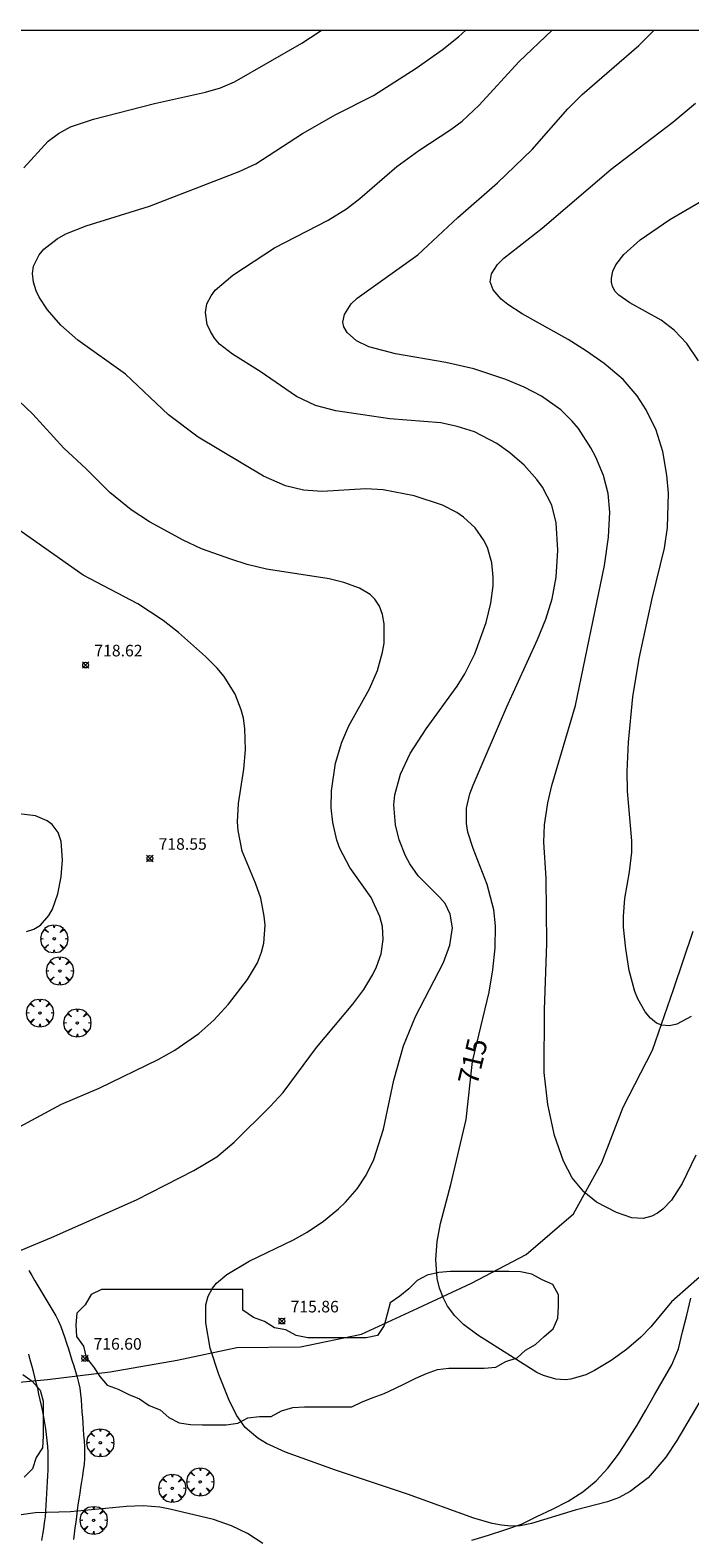
# Model space of a CAD drawing. Units: millimetres. Extents: x 424999 to 426000, y 4487000 to 4487501.
# Drawn here: x 425234 to 425291, y 4487370 to 4487500 of the extents above; entities that cross this region are included whole.
import ezdxf

# ---------------------------------------------------------------- set-up
doc = ezdxf.new("R2010")
doc.units = ezdxf.units.MM
doc.header["$MEASUREMENT"] = 0
doc.layers.get('0').update_dxf_attribs({"lineweight": 9})
for name, color, linetype, lineweight in [('f030026l_camino', 50, 'Continuous', 9), ('f040012l_corrientenatural', 150, 'Continuous', 9), ('f050002l_curvanivel_cgn', 23, 'Continuous', 9), ('f050002l_curvanivel_mae', 213, 'Continuous', 9), ('f050008p_puntocotaterreno', 7, 'Continuous', 9), ('f060140s_arboladourbano', 92, 'Continuous', 9), ('f061013p_arbol', 91, 'Continuous', 9), ('HOJAS', 7, 'Continuous', 9)]:
    doc.layers.add(name, color=color, linetype=linetype, lineweight=lineweight)
doc.styles.get("Standard").update_dxf_attribs({"font": 'arial.ttf'})
doc.styles.add('Style-s7210005_h', font='txt')

# ---------------------------------------------------------------- blocks, each defined once
blk = doc.blocks.new('TVK2857S_ACAD_1_FMEBLOCK1')
at = {"layer": 'HOJAS'}
blk.add_lwpolyline([(-500, 250), (500, 250), (500, -250), (-500, -250)], close=True, dxfattribs=at)
blk = doc.blocks.new('punto_cota')
at = {"layer": 'f050008p_puntocotaterreno'}
for points in [[(0, 0), (-0.28, 0.28)], [(0, 0), (-0.28, -0.28)], [(0, 0), (0.28, 0.28)], [(0, 0), (0.28, -0.28)]]:
    blk.add_lwpolyline(points, dxfattribs=at)
blk.add_circle((0, 0), 0.25, dxfattribs=at)
blk = doc.blocks.new('arbol')
at = {"color": 0, "linetype": 'Continuous', "lineweight": 0, "flags": 128}
for points in [[(0.96, 0.01), (1.2, 0.04), (1.13, 0.47), (0.89, 0.8), (0.53, 0.53), (0.82, 0.88), (0.48, 1.1), (0.05, 1.18), (0.01, 0.96), (-0.05, 1.18), (-0.48, 1.1), (-0.82, 0.88), (-0.5, 0.53), (-0.86, 0.8), (-1.1, 0.47), (-1.19, 0.04), (-0.94, 0.01)], [(-0.94, 0.01), (-1.19, -0.05), (-1.1, -0.48), (-0.86, -0.8), (-0.5, -0.5), (-0.82, -0.88), (-0.48, -1.12)], [(-0.48, -1.12), (-0.05, -1.19), (0.01, -0.94), (0.05, -1.19), (0.48, -1.12), (0.82, -0.88), (0.53, -0.5), (0.89, -0.8), (1.13, -0.48), (1.2, -0.05), (0.96, 0.01)]]:
    blk.add_lwpolyline(points, dxfattribs=at)
at = {"color": 0, "linetype": 'Continuous', "lineweight": 0, "extrusion": (0, 0, -1)}
for start, end in [(180.0229, 7.5946), (7.2233, 180.0229)]:
    blk.add_arc((0, 0), 0.104, start, end, dxfattribs=at)

msp = doc.modelspace()

# ---------------------------------------------------------------- linework, layer by layer
at = {"layer": 'f030026l_camino'}
for points in [[(425233.44, 4487392.87, 716.81), (425233.7, 4487392.43, 716.81), (425233.97, 4487391.99, 716.81), (425234.23, 4487391.55, 716.76), (425234.49, 4487391.12, 716.57), (425234.75, 4487390.69, 716.64), (425235.01, 4487390.25, 716.64), (425235.27, 4487389.82, 716.64), (425235.53, 4487389.38, 716.6), (425235.78, 4487388.94, 716.6), (425236.01, 4487388.49, 716.6), (425236.2, 4487388.02, 716.65), (425236.38, 4487387.53, 716.65), (425236.54, 4487387.05, 716.73), (425236.7, 4487386.58, 716.73), (425236.86, 4487386.09, 716.65), (425237.02, 4487385.61, 716.65), (425237.17, 4487385.13, 716.65), (425237.33, 4487384.64, 716.57), (425237.47, 4487384.16, 716.57), (425237.61, 4487383.67, 716.65), (425237.73, 4487383.19, 716.65), (425237.84, 4487382.7, 716.65), (425237.9, 4487382.19, 716.65), (425237.95, 4487381.69, 716.59), (425237.99, 4487381.18, 716.67), (425238.03, 4487380.67, 716.64), (425238.07, 4487380.17, 716.65), (425238.11, 4487379.67, 716.65), (425238.14, 4487379.16, 716.68), (425238.18, 4487378.65, 716.75), (425238.21, 4487378.15, 716.75), (425238.24, 4487377.65, 716.75), (425238.25, 4487377.14, 716.78), (425238.24, 4487376.63, 716.82), (425238.21, 4487376.12, 716.83), (425238.15, 4487375.63, 716.83), (425238.07, 4487375.13, 716.81), (425238, 4487374.63, 716.81), (425237.92, 4487374.13, 716.85), (425237.84, 4487373.63, 716.89), (425237.76, 4487373.13, 716.89), (425237.69, 4487372.63, 716.92), (425237.62, 4487372.13, 716.97), (425237.55, 4487371.63, 717.09), (425237.49, 4487371.13, 717.09), (425237.43, 4487370.63, 717.09), (425237.37, 4487370.13, 717.09), (425237.31, 4487369.63, 717.25)], [(425271.7, 4487369.58, 0), (425273.13, 4487370.02, 0), (425274.56, 4487370.47, 0), (425275.98, 4487370.95, 0), (425277.33, 4487371.61, 0), (425278.68, 4487372.26, 0), (425280.01, 4487372.95, 0), (425281.28, 4487373.76, 0), (425282.44, 4487374.7, 0), (425283.46, 4487375.8, 0), (425284.37, 4487377, 0), (425285.19, 4487378.25, 0), (425285.98, 4487379.52, 0), (425286.74, 4487380.82, 0), (425287.48, 4487382.12, 0), (425288.23, 4487383.43, 0), (425288.97, 4487384.73, 0), (425289.55, 4487386.11, 0), (425289.91, 4487387.57, 0), (425290.27, 4487389.02, 0), (425290.63, 4487390.48, 0)], [(425234.58, 4487369.56, 717.19), (425234.65, 4487370.06, 717.19), (425234.73, 4487370.57, 717.16), (425234.8, 4487371.07, 717.16), (425234.87, 4487371.58, 717.16), (425234.92, 4487372.09, 717.01), (425234.95, 4487372.59, 717.01), (425234.98, 4487373.1, 716.9), (425235, 4487373.61, 716.9), (425235.03, 4487374.12, 716.92), (425235.05, 4487374.64, 716.92), (425235.08, 4487375.14, 716.92), (425235.1, 4487375.66, 716.82), (425235.12, 4487376.16, 716.82), (425235.12, 4487376.66, 716.88), (425235.12, 4487377.18, 716.75), (425235.09, 4487377.68, 716.77), (425235.04, 4487378.19, 716.77), (425234.98, 4487378.69, 716.8), (425234.9, 4487379.19, 716.8), (425234.82, 4487379.7, 716.8), (425234.73, 4487380.2, 716.68), (425234.64, 4487380.7, 716.68), (425234.54, 4487381.2, 716.68), (425234.43, 4487381.69, 716.68), (425234.32, 4487382.18, 716.63), (425234.21, 4487382.67, 716.63), (425234.09, 4487383.17, 716.63), (425233.97, 4487383.66, 716.63), (425233.84, 4487384.15, 716.63), (425233.7, 4487384.65, 716.75), (425233.57, 4487385.14, 716.75), (425233.44, 4487385.63, 716.73)]]:
    msp.add_polyline3d(points, dxfattribs=at)
at = {"layer": 'f040012l_corrientenatural'}
for points in [[(425240.48, 4487384.11, 713.95), (425246.25, 4487385.13, 713.95), (425251.41, 4487386.23, 713.95), (425256.9, 4487386.27, 713.84), (425262.17, 4487387.37, 713.84), (425267.05, 4487389.61, 713.5), (425271.67, 4487391.77, 712.7), (425276.39, 4487394.26, 712.7), (425280.49, 4487397.77, 712.36), (425282.94, 4487402.19, 712.25), (425284.77, 4487406.99, 712.25), (425287.31, 4487411.9, 711.56), (425289.11, 4487417.15, 711), (425290.82, 4487422.17, 710.88)], [(425232.32, 4487383.19, 713.95), (425235.07, 4487383.45, 713.95), (425240.48, 4487384.11, 713.95)]]:
    msp.add_polyline3d(points, dxfattribs=at)
at = {"layer": 'f050002l_curvanivel_cgn'}
for points in [[(425233.02, 4487488.1, 717), (425235.1, 4487490.4, 717), (425236, 4487491.08, 717), (425237.03, 4487491.64, 717), (425239.04, 4487492.31, 717), (425244.29, 4487493.66, 717), (425248.7, 4487494.64, 717), (425249.99, 4487495.03, 717), (425251.22, 4487495.55, 717), (425257.01, 4487498.89, 717), (425258.51, 4487499.85, 717), (425258.71, 4487500, 717)], [(425291.96, 4487382.52, 716), (425289.41, 4487378.19, 716), (425288.45, 4487376.75, 716), (425286.92, 4487374.96, 716), (425285.39, 4487373.78, 716), (425284.36, 4487373.24, 716), (425283.42, 4487372.89, 716), (425280.63, 4487372.16, 716), (425276.86, 4487371.01, 716), (425275.87, 4487370.83, 716), (425275.06, 4487370.79, 716), (425274.27, 4487370.86, 716), (425273.47, 4487371.01, 716), (425271.87, 4487371.48, 716), (425266.16, 4487373.54, 716), (425259.92, 4487375.62, 716), (425255.61, 4487377.17, 716), (425253.96, 4487377.94, 716), (425253.21, 4487378.4, 716), (425252.14, 4487379.32, 716), (425251.39, 4487380.36, 716), (425250.71, 4487381.72, 716), (425249.84, 4487383.9, 716), (425249.11, 4487386.15, 716), (425248.72, 4487388.36, 716), (425248.73, 4487389.91, 716), (425248.92, 4487390.65, 716), (425249.3, 4487391.35, 716), (425249.66, 4487391.77, 716), (425250.54, 4487392.52, 716), (425252.46, 4487393.68, 716), (425256.31, 4487395.53, 716), (425257.48, 4487396.18, 716), (425258.89, 4487397.13, 716), (425260.19, 4487398.19, 716), (425260.8, 4487398.76, 716), (425261.8, 4487399.91, 716), (425262.58, 4487401.11, 716), (425263.24, 4487402.46, 716), (425264.08, 4487405.08, 716), (425264.96, 4487409.3, 716), (425265.79, 4487412.28, 716), (425266.85, 4487414.81, 716), (425269.27, 4487419.46, 716), (425269.81, 4487420.98, 716), (425270.02, 4487422.47, 716), (425269.84, 4487423.66, 716), (425269.39, 4487424.56, 716), (425268.95, 4487425.1, 716), (425267.07, 4487426.97, 716), (425266.35, 4487427.98, 716), (425265.98, 4487428.68, 716), (425265.44, 4487430.06, 716), (425265.1, 4487431.37, 716), (425264.98, 4487433.08, 716), (425265.06, 4487433.94, 716), (425265.54, 4487435.74, 716), (425266.38, 4487437.51, 716), (425267.75, 4487439.66, 716), (425270.44, 4487443.34, 716), (425271.09, 4487444.4, 716), (425271.95, 4487446.12, 716), (425272.94, 4487448.83, 716), (425273.35, 4487450.51, 716), (425273.54, 4487452, 716), (425273.56, 4487452.74, 716), (425273.44, 4487453.99, 716), (425273.05, 4487455.31, 716), (425272.71, 4487455.99, 716), (425271.98, 4487457.01, 716), (425270.99, 4487457.94, 716), (425270.42, 4487458.33, 716), (425269.18, 4487458.98, 716), (425266.73, 4487459.77, 716), (425264.05, 4487460.29, 716), (425262.56, 4487460.37, 716), (425258.79, 4487460.14, 716), (425257.17, 4487460.28, 716), (425255.6, 4487460.65, 716), (425253.7, 4487461.48, 716), (425248.08, 4487464.86, 716), (425245.52, 4487466.77, 716), (425241.79, 4487470.29, 716), (425237.69, 4487473.22, 716), (425236.22, 4487474.53, 716), (425235.07, 4487475.85, 716), (425234.34, 4487476.94, 716), (425234.07, 4487477.49, 716), (425233.84, 4487478.23, 716), (425233.76, 4487478.97, 716), (425233.86, 4487479.62, 716), (425234.33, 4487480.6, 716), (425234.75, 4487481.09, 716), (425235.88, 4487481.98, 716), (425236.65, 4487482.41, 716), (425238.39, 4487483.1, 716), (425243.88, 4487484.8, 716), (425251.62, 4487487.78, 716), (425253.05, 4487488.45, 716), (425257.09, 4487491.06, 716), (425259.96, 4487492.71, 716), (425263.22, 4487494.37, 716), (425266.9, 4487496.73, 716), (425269.13, 4487498.31, 716), (425270.55, 4487499.43, 716), (425271.18, 4487500, 716)], [(425291.04, 4487402.83, 714), (425289.87, 4487400.37, 714), (425288.95, 4487398.94, 714), (425288.2, 4487398.16, 714), (425287.74, 4487397.82, 714), (425287.25, 4487397.56, 714), (425286.49, 4487397.36, 714), (425285.52, 4487397.43, 714), (425284.19, 4487397.89, 714), (425282.46, 4487398.78, 714), (425281.37, 4487399.65, 714), (425280.38, 4487400.86, 714), (425279.62, 4487402.32, 714), (425278.84, 4487404.54, 714), (425278.28, 4487407.2, 714), (425277.95, 4487409.97, 714), (425277.99, 4487415.38, 714), (425278.19, 4487421.1, 714), (425278.12, 4487426.76, 714), (425277.92, 4487429.87, 714), (425277.98, 4487431.35, 714), (425278.26, 4487433.26, 714), (425278.61, 4487434.75, 714), (425280.67, 4487441.68, 714), (425283.16, 4487453.75, 714), (425283.52, 4487456.22, 714), (425283.63, 4487458.38, 714), (425283.47, 4487459.99, 714), (425283.08, 4487461.53, 714), (425282.42, 4487463.12, 714), (425281.99, 4487463.93, 714), (425280.91, 4487465.6, 714), (425280.38, 4487466.24, 714), (425279.38, 4487467.2, 714), (425277.71, 4487468.38, 714), (425276.21, 4487469.16, 714), (425274.64, 4487469.83, 714), (425271.89, 4487470.75, 714), (425269.45, 4487471.3, 714), (425265.1, 4487472.03, 714), (425262.81, 4487472.65, 714), (425261.75, 4487473.16, 714), (425260.93, 4487473.88, 714), (425260.66, 4487474.37, 714), (425260.57, 4487474.79, 714), (425260.7, 4487475.45, 714), (425261.29, 4487476.35, 714), (425261.8, 4487476.85, 714), (425267.04, 4487480.58, 714), (425270.48, 4487483.82, 714), (425273.92, 4487486.81, 714), (425276.91, 4487489.69, 714), (425279.99, 4487493.19, 714), (425281.24, 4487494.45, 714), (425286.14, 4487498.67, 714), (425287.44, 4487500, 714)], [(425290.66, 4487414.82, 713), (425289.4, 4487414.15, 713), (425288.78, 4487414, 713), (425288.11, 4487414.05, 713), (425287.66, 4487414.24, 713), (425287.14, 4487414.65, 713), (425286.68, 4487415.21, 713), (425286.04, 4487416.34, 713), (425285.78, 4487416.98, 713), (425285.3, 4487418.79, 713), (425284.99, 4487420.64, 713), (425284.81, 4487422.52, 713), (425284.81, 4487423.48, 713), (425284.92, 4487425, 713), (425285.33, 4487427.3, 713), (425285.52, 4487429.01, 713), (425285.52, 4487429.99, 713), (425285.16, 4487434.27, 713), (425285.12, 4487435.96, 713), (425285.23, 4487438.5, 713), (425285.62, 4487442.41, 713), (425286.15, 4487445.73, 713), (425287.27, 4487450.92, 713), (425288.33, 4487455.26, 713), (425288.6, 4487457.03, 713), (425288.68, 4487460.02, 713), (425288.54, 4487461.55, 713), (425288.19, 4487463.62, 713), (425287.61, 4487465.46, 713), (425286.77, 4487467.2, 713), (425285.97, 4487468.43, 713), (425284.77, 4487469.82, 713), (425283.14, 4487471.22, 713), (425281.61, 4487472.27, 713), (425280.01, 4487473.27, 713), (425276.04, 4487475.5, 713), (425274.82, 4487476.29, 713), (425274.25, 4487476.76, 713), (425273.55, 4487477.56, 713), (425273.29, 4487478.25, 713), (425273.4, 4487478.96, 713), (425273.92, 4487479.76, 713), (425274.47, 4487480.3, 713), (425277.77, 4487482.89, 713), (425283.75, 4487488, 713), (425289.07, 4487492.05, 713), (425291.02, 4487493.68, 713)], [(425291.27, 4487471.45, 712), (425290.27, 4487472.94, 712), (425289.19, 4487474.1, 712), (425288.06, 4487474.95, 712), (425285.34, 4487476.44, 712), (425284.4, 4487477.1, 712), (425284.09, 4487477.43, 712), (425283.85, 4487477.87, 712), (425283.76, 4487478.22, 712), (425283.76, 4487478.59, 712), (425283.89, 4487479.18, 712), (425284.15, 4487479.73, 712), (425284.83, 4487480.62, 712), (425286.25, 4487481.89, 712), (425288.81, 4487483.66, 712), (425292.94, 4487486.05, 712)], [(425231.06, 4487393.9, 717), (425235.4, 4487395.71, 717), (425242.73, 4487398.96, 717), (425247.69, 4487401.5, 717), (425249.67, 4487402.69, 717), (425251.17, 4487403.94, 717), (425254.3, 4487407.04, 717), (425255.42, 4487408.25, 717), (425258.28, 4487412.13, 717), (425261.43, 4487415.88, 717), (425262.37, 4487417.14, 717), (425263.16, 4487418.44, 717), (425263.48, 4487419.11, 717), (425263.88, 4487420.23, 717), (425264.06, 4487421.46, 717), (425263.98, 4487422.59, 717), (425263.76, 4487423.45, 717), (425263.01, 4487425.09, 717), (425261.16, 4487427.69, 717), (425260.3, 4487429.31, 717), (425260.05, 4487430.03, 717), (425259.69, 4487431.55, 717), (425259.56, 4487432.84, 717), (425259.58, 4487434.3, 717), (425259.94, 4487436.7, 717), (425260.47, 4487438.5, 717), (425261.09, 4487439.92, 717), (425262.87, 4487443.1, 717), (425263.56, 4487444.68, 717), (425263.99, 4487446.27, 717), (425264.12, 4487447.06, 717), (425264.14, 4487448.73, 717), (425263.99, 4487449.52, 717), (425263.73, 4487450.24, 717), (425263.34, 4487450.86, 717), (425262.93, 4487451.26, 717), (425261.99, 4487451.8, 717), (425260.65, 4487452.28, 717), (425259.38, 4487452.62, 717), (425253.98, 4487453.45, 717), (425252.29, 4487453.84, 717), (425250.88, 4487454.3, 717), (425248.36, 4487455.21, 717), (425246.78, 4487455.94, 717), (425243.86, 4487457.53, 717), (425242.27, 4487458.57, 717), (425240.44, 4487460.08, 717), (425238.4, 4487462.11, 717), (425236.47, 4487463.89, 717), (425233.78, 4487466.82, 717), (425232.56, 4487468, 717)], [(425232.27, 4487405.07, 718), (425236.26, 4487407.23, 718), (425239.51, 4487408.63, 718), (425244.6, 4487411.1, 718), (425246.04, 4487411.9, 718), (425248.13, 4487413.35, 718), (425249.42, 4487414.5, 718), (425250.68, 4487415.87, 718), (425252.33, 4487418, 718), (425253.19, 4487419.43, 718), (425253.55, 4487420.35, 718), (425253.74, 4487421.13, 718), (425253.85, 4487422.69, 718), (425253.78, 4487423.47, 718), (425253.47, 4487425.02, 718), (425253.02, 4487426.33, 718), (425251.88, 4487429.08, 718), (425251.52, 4487430.86, 718), (425251.48, 4487431.62, 718), (425251.56, 4487433.21, 718), (425252.02, 4487436.18, 718), (425252.16, 4487437.83, 718), (425252.1, 4487439.67, 718), (425251.97, 4487440.58, 718), (425251.79, 4487441.29, 718), (425251.26, 4487442.65, 718), (425250.3, 4487444.18, 718), (425249.72, 4487444.89, 718), (425248.7, 4487445.9, 718), (425246.38, 4487447.97, 718), (425245.05, 4487449.02, 718), (425242.86, 4487450.45, 718), (425238.15, 4487452.92, 718), (425232.3, 4487457.04, 718)], [(425233.25, 4487422.15, 719), (425233.87, 4487422.36, 719), (425234.45, 4487422.71, 719), (425235.17, 4487423.53, 719), (425235.48, 4487424.09, 719), (425235.95, 4487425.4, 719), (425236.23, 4487426.87, 719), (425236.35, 4487428.35, 719), (425236.24, 4487429.93, 719), (425235.98, 4487430.69, 719), (425235.47, 4487431.4, 719), (425235.04, 4487431.72, 719), (425234.01, 4487432.13, 719), (425231.64, 4487432.44, 719)], [(425253.65, 4487369.3, 717), (425252.34, 4487370.14, 717), (425250.96, 4487370.83, 717), (425249.38, 4487371.35, 717), (425245.63, 4487372.26, 717), (425244.75, 4487372.42, 717), (425243.32, 4487372.53, 717), (425241.89, 4487372.48, 717), (425237.05, 4487372.02, 717), (425233.98, 4487371.95, 717), (425230.75, 4487371.47, 717)]]:
    msp.add_polyline3d(points, dxfattribs=at)
at = {"layer": 'f050002l_curvanivel_mae'}
msp.add_polyline3d([(425292.34, 4487393.17, 715), (425288.96, 4487390.17, 715), (425287.17, 4487388, 715), (425286.29, 4487387.1, 715), (425285.06, 4487386.06, 715), (425283.74, 4487385.11, 715), (425282.31, 4487384.24, 715), (425281.54, 4487383.87, 715), (425280.26, 4487383.49, 715), (425279.76, 4487383.43, 715), (425278.95, 4487383.48, 715), (425277.89, 4487383.79, 715), (425277.31, 4487384.05, 715), (425272.22, 4487387.29, 715), (425270.99, 4487388.2, 715), (425270.23, 4487388.94, 715), (425269.61, 4487389.8, 715), (425269.22, 4487390.55, 715), (425268.92, 4487391.35, 715), (425268.72, 4487392.18, 715), (425268.59, 4487393.81, 715), (425268.72, 4487395.36, 715), (425269, 4487396.92, 715), (425269.9, 4487400.31, 715), (425271.22, 4487405.9, 715), (425271.77, 4487410.92, 715), (425273.2, 4487416.92, 715), (425273.52, 4487418.84, 715), (425273.72, 4487420.75, 715), (425273.76, 4487422.65, 715), (425273.61, 4487424.03, 715), (425273.02, 4487426.22, 715), (425271.82, 4487429.33, 715), (425271.36, 4487430.74, 715), (425271.23, 4487431.47, 715), (425271.24, 4487432.81, 715), (425271.53, 4487434.04, 715), (425271.81, 4487434.8, 715), (425274.71, 4487441.49, 715), (425277.37, 4487447.38, 715), (425278.09, 4487449.14, 715), (425278.64, 4487450.89, 715), (425279, 4487452.75, 715), (425279.13, 4487455.1, 715), (425278.98, 4487457.44, 715), (425278.6, 4487458.96, 715), (425277.81, 4487460.53, 715), (425277.33, 4487461.2, 715), (425276.23, 4487462.42, 715), (425274.99, 4487463.5, 715), (425273.86, 4487464.31, 715), (425271.93, 4487465.3, 715), (425270.45, 4487465.78, 715), (425269.03, 4487466.07, 715), (425264.62, 4487466.42, 715), (425259.96, 4487467.11, 715), (425258.19, 4487467.58, 715), (425256.55, 4487468.35, 715), (425253.42, 4487470.53, 715), (425251.02, 4487472.01, 715), (425249.92, 4487472.88, 715), (425249.47, 4487473.4, 715), (425249.12, 4487473.97, 715), (425248.86, 4487474.57, 715), (425248.71, 4487475.61, 715), (425248.83, 4487476.35, 715), (425249.18, 4487477.06, 715), (425249.55, 4487477.54, 715), (425251.06, 4487478.83, 715), (425254.67, 4487481.19, 715), (425259.31, 4487483.6, 715), (425260.88, 4487484.58, 715), (425262.04, 4487485.46, 715), (425265.24, 4487488.21, 715), (425267.14, 4487489.6, 715), (425269.9, 4487491.41, 715), (425270.88, 4487492.14, 715), (425272.33, 4487493.52, 715), (425275.77, 4487497.25, 715), (425278.64, 4487500, 715)], dxfattribs=at)
at = {"layer": 'f060140s_arboladourbano'}
msp.add_polyline3d([(425251.92, 4487391.22, 0), (425250.85, 4487391.22, 0), (425249.81, 4487391.22, 0), (425248.78, 4487391.22, 0), (425247.77, 4487391.22, 0), (425246.77, 4487391.22, 0), (425245.77, 4487391.22, 0), (425244.75, 4487391.22, 0), (425243.75, 4487391.22, 0), (425242.74, 4487391.22, 0), (425241.74, 4487391.22, 0), (425240.73, 4487391.22, 0), (425239.73, 4487391.22, 0), (425238.82, 4487390.79, 0), (425238.31, 4487389.91, 0), (425237.6, 4487389.17, 0), (425237.49, 4487388.17, 0), (425237.57, 4487387.17, 0), (425238.17, 4487386.34, 0), (425238.4, 4487385.36, 0), (425239.02, 4487384.56, 0), (425239.57, 4487383.72, 0), (425240.22, 4487382.96, 0), (425241.17, 4487382.61, 0), (425242.07, 4487382.16, 0), (425243, 4487381.79, 0), (425243.84, 4487381.22, 0), (425244.78, 4487380.84, 0), (425245.53, 4487380.18, 0), (425246.42, 4487379.72, 0), (425247.42, 4487379.57, 0), (425248.45, 4487379.55, 0), (425249.46, 4487379.55, 0), (425250.48, 4487379.55, 0), (425251.49, 4487379.68, 0), (425252.37, 4487380.15, 0), (425253.38, 4487380.26, 0), (425254.38, 4487380.26, 0), (425255.27, 4487380.75, 0), (425256.24, 4487381.05, 0), (425257.26, 4487381.1, 0), (425258.29, 4487381.1, 0), (425259.3, 4487381.1, 0), (425260.33, 4487381.1, 0), (425261.34, 4487381.1, 0), (425262.24, 4487381.54, 0), (425263.19, 4487381.89, 0), (425264.13, 4487382.24, 0), (425265.05, 4487382.69, 0), (425265.96, 4487383.11, 0), (425266.88, 4487383.56, 0), (425267.8, 4487383.96, 0), (425268.73, 4487384.33, 0), (425269.73, 4487384.43, 0), (425270.74, 4487384.43, 0), (425271.76, 4487384.43, 0), (425272.76, 4487384.43, 0), (425273.77, 4487384.53, 0), (425274.65, 4487385, 0), (425275.61, 4487385.32, 0), (425276.34, 4487386, 0), (425277.21, 4487386.49, 0), (425277.96, 4487387.17, 0), (425278.73, 4487387.83, 0), (425279.13, 4487388.76, 0), (425279.18, 4487389.76, 0), (425279.18, 4487390.76, 0), (425278.69, 4487391.65, 0), (425277.77, 4487392.07, 0), (425276.89, 4487392.55, 0), (425275.91, 4487392.76, 0), (425274.9, 4487392.77, 0), (425273.88, 4487392.77, 0), (425272.88, 4487392.77, 0), (425271.87, 4487392.77, 0), (425270.86, 4487392.77, 0), (425269.86, 4487392.77, 0), (425268.84, 4487392.7, 0), (425267.86, 4487392.48, 0), (425266.97, 4487392, 0), (425266.26, 4487391.29, 0), (425265.48, 4487390.65, 0), (425264.64, 4487390.08, 0), (425264.38, 4487389.1, 0), (425264.13, 4487388.12, 0), (425263.57, 4487387.26, 0), (425262.58, 4487387.05, 0), (425261.58, 4487387.05, 0), (425260.57, 4487387.05, 0), (425259.56, 4487387.05, 0), (425258.54, 4487387.05, 0), (425257.53, 4487387.05, 0), (425256.53, 4487387.26, 0), (425255.65, 4487387.74, 0), (425254.66, 4487387.92, 0), (425253.81, 4487388.46, 0), (425252.86, 4487388.8, 0), (425251.92, 4487389.43, 0)], close=True, dxfattribs=at)
msp.add_polyline3d([(425232.94, 4487383.9, 0), (425233.74, 4487383.3, 0), (425234.43, 4487382.54, 0), (425234.69, 4487381.57, 0), (425234.69, 4487380.57, 0), (425234.69, 4487379.56, 0), (425234.69, 4487378.56, 0), (425234.62, 4487377.56, 0), (425234.07, 4487376.71, 0), (425233.76, 4487375.74, 0), (425233.05, 4487375.02, 0)], dxfattribs=at)

# ---------------------------------------------------------------- block references
at = {"layer": 'f050008p_puntocotaterreno'}
for p in [(425238.35, 4487445.16, 718.62), (425243.9, 4487428.46, 718.55), (425255.3, 4487388.5, 715.86), (425238.28, 4487385.28, 716.6)]:
    msp.add_blockref('punto_cota', p, dxfattribs=at)
at = {"layer": 'f061013p_arbol'}
for p in [(425235.63, 4487421.52, 719.16), (425236.12, 4487418.74, 719.16), (425234.4, 4487415.11, 718.88), (425237.63, 4487414.25, 718.68), (425239.62, 4487377.99, 716.6), (425248.25, 4487374.61, 717.09), (425245.83, 4487374.06, 717.26), (425239.04, 4487371.29, 717.26)]:
    msp.add_blockref('arbol', p, dxfattribs=at)
at = {"layer": 'HOJAS'}
msp.add_blockref('TVK2857S_ACAD_1_FMEBLOCK1', (425500, 4487250), dxfattribs=at)

# ---------------------------------------------------------------- texts
at = {"layer": 'f050002l_curvanivel_mae', "insert": (425271.78, 4487410.93, 715), "char_height": 1.75, "width": 5.25, "attachment_point": 5, "rotation": 76.6168}
msp.add_mtext('{\\fRoman|b1|i0;715}', dxfattribs=at)
at = {"layer": 'f050008p_puntocotaterreno', "style": 'Style-s7210005_h'}
for s, p in [('718.62', (425239.1, 4487445.91, 718.62)), ('718.55', (425244.65, 4487429.21, 718.55)), ('715.86', (425256.05, 4487389.25, 715.86)), ('716.60', (425239.03, 4487386.03, 716.6))]:
    msp.add_text(s, height=1, dxfattribs=at).set_placement(p)

doc.saveas('drawing.dxf')
